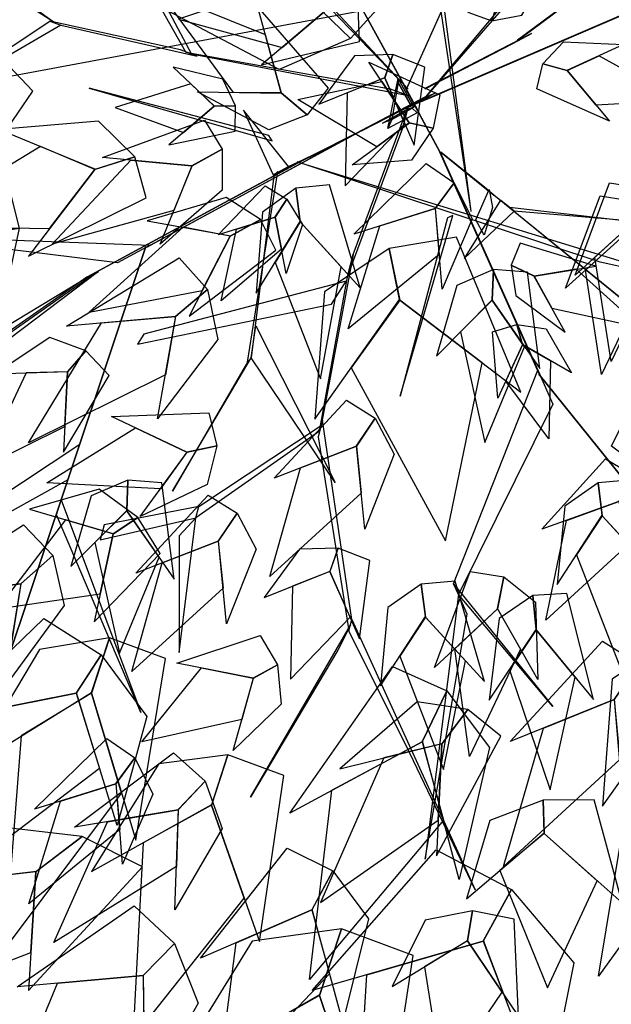
# Model space of a CAD drawing. Units: millimetres. Extents: x 533106 to 533990, y 9894275 to 9895157.
# Drawn here: x 533329 to 533331, y 9895004 to 9895007 of the extents above; entities that cross this region are included whole.
import ezdxf

# ---------------------------------------------------------------- set-up
doc = ezdxf.new("R2010")
doc.units = ezdxf.units.MM
for name, color, linetype in [('arbol', 74, 'Continuous'), ('arboles', 3, 'Continuous'), ('MANZANAS', 8, 'Continuous')]:
    doc.layers.add(name, color=color, linetype=linetype)

# ---------------------------------------------------------------- blocks, each defined once
blk = doc.blocks.new('HOJA6')
at = {"color": 112, "linetype": 'ByBlock'}
blk.add_3dface([(-0.07999999999998408, 0.01000000000001933), (-0.4572914399395955, -0.2006622346704461), (-0.6399999999999864, -1.059999999999988), (-0.07999999999998408, -0.3549999999999898)], dxfattribs=at)
at = {"color": 72, "linetype": 'ByBlock'}
blk.add_3dface([(-0.07999999999998408, 0.01000000000001933), (-0.07999999999998408, -0.3599999999999852), (0.4470593097866029, -1.156503530116535), (0.2766743773917604, -0.00425651768809221)], dxfattribs=at)
at = {"color": 122, "linetype": 'ByBlock'}
blk.add_3dface([(-0.07999999999998408, -0.3599999999999852), (-0.3996535655883449, -0.7574210066781917), (-0.09499999999997044, -2.074999999999989), (0.2787254735908746, -0.9021137635791625)], dxfattribs=at)
blk = doc.blocks.new('AR3DS027')
at = {"layer": 'arbol', "color": 32, "linetype": 'Continuous'}
for points in [[(0.01381924772456955, 0.03682595461264082, 0.796651573599625), (0.003904622397868707, 0.1151798004406359, 0.9521911323397864), (0.01462860489411355, 0.03042972230015106, 0.8103519492399501)], [(0.01471226135248571, -0.02204971277051548, 0.4065938200750756), (0.01567420304033362, -0.01242681957037206, 0.4065938200750756), (0.02793895956025949, 0.110265068731481, 0.5307031052874325), (0.02705717967975829, 0.1014440832980137, 0.5395680542311722)], [(0.01489454846222316, -0.01470198510669274, 0.490407882815888), (0.01489454846222316, -0.01470198510669274, 0.4678425582318231), (-0.0133121072678648, 0.06588845983639491, 0.6886603773758861), (-0.0133121072678648, 0.06105303313980937, 0.6999430396679185)], [(0.008447312866763923, -0.02034331625270891, 0.5016905451079203), (0.008447312866763923, -0.02034331625270891, 0.490407882815888), (-0.05285841219028953, 0.06208508191130147, 0.6209644036236918), (-0.05285841219028953, 0.06208508191130147, 0.6298293525674316)], [(0.07358256168362232, -0.005673525867990747, 0.7902043380041781), (0.07582120615475674, -0.004760394570554993, 0.8079342358916575), (0.1178939761495883, 0.05853040481957894, 0.8595121206552342), (0.1201326206207227, 0.05944353611701647, 0.8506471717114946)], [(0.01489454846222316, -0.07353300991514633, 0.7990692869479176), (0.01489454846222316, -0.07353300991514633, 0.7877866246558854), (0.1365861203262853, 0.04412903970176085, 0.9747564569238514), (0.1124089868433487, 0.0167282884211124, 0.9497734189914937)], [(0.01489454846222316, 0.02801095071314474, 0.796651573599625), (0.01489454846222316, 0.0368758996568852, 0.796651573599625), (0.01489454846222316, -0.01228427175840086, 0.9771741702721439), (0.01489454846222316, -0.01228427175840086, 0.948161610092632)], [(0.06727833767521929, -0.02034331625270891, 0.7990692869479176), (0.06727833767521929, -0.02034331625270891, 0.7877866246558854), (-0.05521913863827876, 0.02559323736485197, 0.9747564569238514), (-0.04957780749225549, 0.02559323736485197, 0.9497734189914937)], [(0.06537419862277716, -0.009021673958595322, 0.6951076129713333), (0.06089690968050832, -0.01084793655347216, 0.7023607530162113), (0.1549199774682677, 0.02750357793890323, 0.7789216757121455), (0.1571586219394021, 0.02841670923634165, 0.7716685356672677)], [(0.1387096296292611, -0.0283743113506798, 0.6209644036236918), (0.1387096296292611, -0.0283743113506798, 0.6298293525674316), (0.3251176081442395, 0.005087726550653926, 0.6572301038480818)], [(0.07582120615475674, -0.004760394570554993, 0.7902043380041781), (0.06910527274135347, -0.007499788462866697, 0.7902043380041781), (0.08423576015371737, -0.0317910446979246, 0.9683092213284041)], [(0.01489454846222316, -0.01067246285953871, 0.4178764823671082), (0.01489454846222316, -0.02195512515157194, 0.4065938200750756), (0.01489454846222316, -0.02598464739872508, 0.4791252205238556), (0.01489454846222316, -0.01470198510669274, 0.490407882815888)], [(0.03851046496913568, -0.01997924952784569, 0.5669688055118223), (0.04895747250111526, -0.01571797013980358, 0.575833754455562), (0.06537419862277716, -0.009021673958595322, 0.6951076129713333), (0.06089690968050832, -0.01084793655347216, 0.7023607530162113)], [(0.06244291097863197, -0.009653610619094977, 0.7023607530162113), (0.06969605102349874, -0.01194426182629815, 0.7136434153082437), (0.07856099996723742, -0.02034331625270891, 0.7902043380041781), (0.07130785992237065, -0.02034331625270891, 0.7902043380041781)], [(0.01489454846222316, -0.02598464739872508, 0.4791252205238556), (0.01489454846222316, -0.01470198510669274, 0.490407882815888), (0.01489454846222316, -0.04452044973563662, 0.5669688055118223), (0.01489454846222316, -0.04452044973563662, 0.5556861432197898)], [(0.008447312866763923, -0.01953741180327917, 0.490407882815888), (0.008447312866763923, -0.01953741180327917, 0.4678425582318231), (-0.061666374233738, -0.03726730969075831, 0.6886603773758861), (-0.05683094753712226, -0.03726730969075831, 0.6999430396679185)], [(0.005174158603438173, -0.02592209468461792, 0.5307031052874325), (0.01187026575510686, -0.02011266538488332, 0.5395680542311722), (-0.0462738109986276, -0.09082922151684336, 0.6161289769271063), (-0.0481000220399892, -0.09241361132586157, 0.6120994546799521)], [(0.01570045291163069, -0.02034331625270891, 0.4065938200750756), (0.006029599518484474, -0.02034331625270891, 0.4065938200750756), (-0.1172737812444495, -0.02034331625270891, 0.5307031052874325), (-0.1084088323007109, -0.02034331625270891, 0.5395680542311722)], [(0.01328273956335124, -0.02195512515157194, 0.001223882011339232), (-0.0004176360769747589, -0.02195512515157194, 0.001223882011339232), (0.003611886170176604, -0.02195512515157194, 0.3953111577830433), (0.01328273956335124, -0.02195512515157194, 0.3953111577830433)], [(0.01570045291163069, -0.03162597854474303, 0.3953111577830433), (0.01570045291163069, -0.03565550079189617, 0.001223882011339232), (-0.0004176360769747589, -0.02195512515157194, 0.001223882011339232), (0.003611886170176604, -0.02195512515157194, 0.3953111577830433)], [(0.01489454846222316, -0.02195512515157194, 0.4065938200750756), (0.003611886170176604, -0.02195512515157194, 0.3953111577830433), (0.003611886170176604, -0.02195512515157194, 0.3953111577830433), (0.01086502621507179, -0.02195512515157194, 0.4791252205238556)], [(0.00441779061961256, -0.02034331625270891, 0.4178764823671082), (0.01570045291163069, -0.02034331625270891, 0.4065938200750756), (0.01972997515881048, -0.02034331625270891, 0.4791252205238556), (0.008447312866763923, -0.02034331625270891, 0.490407882815888)], [(0.01972997515881048, -0.02034331625270891, 0.4791252205238556), (0.008447312866763923, -0.02034331625270891, 0.490407882815888), (0.0382657774957238, -0.02034331625270891, 0.5669688055118223), (0.0382657774957238, -0.02034331625270891, 0.5556861432197898)], [(0.0139972202014178, -0.02281085524412507, 0.4065938200750756), (0.02105752488637336, -0.02941975099969518, 0.4065938200750756), (0.06390194604915678, -0.07830634522363855, 0.4581109919986008), (0.05743000008794752, -0.07224819078103284, 0.4669759409423407)], [(0.01570045291163069, -0.02034331625270891, 0.4065938200750756), (0.01570045291163069, -0.03162597854474303, 0.3953111577830433), (0.01570045291163069, -0.03565550079189617, 0.4678425582318231), (0.01570045291163069, -0.02437283849986382, 0.4791252205238556)], [(0.01570045291163069, -0.02195512515157194, 0.001223882011339232), (0.01570045291163069, -0.03565550079189617, 0.001223882011339232), (0.01570045291163069, -0.03162597854474303, 0.3953111577830433), (0.01570045291163069, -0.02195512515157194, 0.3953111577830433)], [(0.0382657774957238, -0.02034331625270891, 0.5669688055118223), (0.0382657774957238, -0.02034331625270891, 0.5556861432197898), (0.138699386200102, -0.02816931173616855, 0.6209644036236918), (0.138699386200102, -0.02816931173616855, 0.6298293525674316)], [(0.0656665287763758, -0.02759645629758456, 0.8579003117563725), (0.0656665287763758, -0.03001416964587911, 0.8756302096438519), (0.1212739357870873, -0.0823979588588859, 0.9546088456880794)], [(0.1370924484608338, -0.02804409580843092, 0.6298293525674316), (0.1523583569839104, -0.02923364712191656, 0.6298293525674316), (0.2033421088934801, -0.1011075896420124, 0.7313733131957232), (0.1985212956756754, -0.1007319418588066, 0.7362087398923085)], [(0.01489454846222316, -0.04452044973563662, 0.5669688055118223), (0.01489454846222316, -0.04452044973563662, 0.5556861432197898), (0.01489454846222316, -0.1452585059144971, 0.6209644036236918), (0.01489454846222316, -0.1452585059144971, 0.6298293525674316)], [(0.01489454846222316, -0.04452044973563662, 0.5669688055118223), (0.01489454846222316, -0.05580311202766808, 0.575833754455562), (0.01489454846222316, -0.07353300991514633, 0.6951076129713333), (0.01489454846222316, -0.06869758321856168, 0.7023607530162113)], [(0.01489454846222316, -0.07353300991514633, 0.6951076129713333), (0.01489454846222316, -0.06869758321856168, 0.7023607530162113), (0.01489454846222316, -0.1702415438468554, 0.7789216757121455), (0.01489454846222316, -0.1726592571951473, 0.7716685356672677)], [(0.01489454846222316, -0.06869758321856168, 0.7023607530162113), (0.01489454846222316, -0.07595072326343999, 0.7136434153082437), (0.01489454846222316, -0.08481567220718045, 0.7902043380041781), (0.01489454846222316, -0.07756253216230213, 0.7902043380041781)], [(0.06390194604915678, -0.07830634522363855, 0.4581109919986008), (0.05743000008794752, -0.07224819078103284, 0.4669759409423407), (0.1135726348493336, -0.117698569701929, 0.5435368636382749), (0.1153377110205724, -0.119350793640824, 0.5395073413911203)], [(0.002805981720740647, -0.07836843661173365, 0.8579003117563725), (0.0003882683724611979, -0.07836843661173365, 0.8756302096438519), (-0.05199552084053494, -0.133975843622463, 0.9546088456880794)], [(0.01489454846222316, -0.08481567220718045, 0.7902043380041781), (0.01489454846222316, -0.07756253216230213, 0.7902043380041781), (-0.0133121072678648, -0.08239795885888856, 0.9683092213284041)], [(0.07133864660588074, -0.08987724104703787, 0.4879294566275437), (0.06577638696066401, -0.08006094153881538, 0.4766467943355113), (0.04558112897686328, -0.1637549640918623, 0.5839205830777859), (0.04796495453908278, -0.167961949595389, 0.5839205830777859)], [(0.01461594297535385, -0.08244764841538377, 0.7902043380041781), (0.01545175943596178, -0.08471629309419004, 0.8079342358916575), (0.07726237673750802, -0.1289349639390123, 0.8595121206552342), (0.07809819319811595, -0.1312036086178185, 0.8506471717114946)], [(-0.04444759995726599, -0.08924483170782604, 0.6032345057362122), (-0.0499262330813508, -0.09399800113488066, 0.6145171680282445), (-0.08631177949143876, -0.1355577330347977, 0.6120994546799521), (-0.08265935740871555, -0.1323889534167622, 0.6032345057362122)], [(0.2033421088934801, -0.1011075896420124, 0.7313733131957232), (0.1985212956756754, -0.1007319418588066, 0.7362087398923085), (0.2633101036180676, -0.08880512474201296, 0.8441999361160475)], [(-0.0462738109986276, -0.09082922151684336, 0.6161289769271063), (-0.0481000220399892, -0.09241361132586157, 0.6120994546799521), (-0.1104220026704184, -0.09313642688050994, 0.6548123904997889), (-0.1067695805876951, -0.08996764726247708, 0.6596478171963743)], [(0.2121802664594838, -0.1017962772445564, 0.7394323576900322), (0.2033421088934801, -0.1011075896420124, 0.7313733131957232), (0.2929028012061963, -0.16547901115863, 0.7765039623638529)], [(0.1118075586781231, -0.1160463457630376, 0.5306423924473808), (0.1171027871918113, -0.1210030175797163, 0.5419250547394132), (0.193495412102294, -0.1483558800936589, 0.5417758449313964), (0.1899652597598163, -0.1450514322158734, 0.5329108959876567)], [(0.1135726348493336, -0.117698569701929, 0.5435368636382749), (0.1153377110205724, -0.119350793640824, 0.5395073413911203), (0.1225138100733432, -0.1812624672929646, 0.5822202772109576), (0.1189836577308654, -0.1779580194151835, 0.5870557039075428)], [(0.07726237673750802, -0.1289349639390123, 0.8579003117563725), (0.06655596588487356, -0.120855404819749, 0.8506471717114946), (0.1395506034451159, -0.1231638502823946, 0.9296258077557216)], [(0.07726237673750802, -0.1289349639390123, 0.8595121206552342), (0.07809819319811595, -0.1312036086178185, 0.8506471717114946), (0.1103368281074779, -0.183740643284934, 0.9118959098682421)], [(-0.08448556845007715, -0.1339733432257804, 0.604846314635074), (-0.09459227645211854, -0.1395409512931671, 0.604846314635074), (-0.1888874081450354, -0.183768686329107, 0.5693865188601149)], [(-0.08631177949143876, -0.1355577330347977, 0.6120994546799521), (-0.08265935740871555, -0.1323889534167622, 0.6032345057362122), (-0.08018197232743773, -0.2262813967033388, 0.6096817413316595), (-0.08151262286702377, -0.1915185898730325, 0.6120994546799521)], [(0.01489454846222316, -0.1436466970156349, 0.6298293525674316), (0.01489454846222316, -0.1589588815548222, 0.6298293525674316), (-0.02056524731275999, -0.208924957419538, 0.7313733131957232), (-0.02056524731275999, -0.2040895307229516, 0.7362087398923085)], [(0.01449698513721387, -0.1454595961210625, 0.6209644036236918), (0.01449698513721387, -0.1454595961210625, 0.6298293525674316), (0.1433610693775336, -0.2842460876375394, 0.6572301038480818)], [(0.193495412102294, -0.1483558800936589, 0.5417758449313964), (0.1899652597598163, -0.1450514322158734, 0.5329108959876567), (0.3124970530149938, -0.1538502109276383, 0.5597746634455877), (0.2498753290533955, -0.1504463406330405, 0.5417758449313964)], [(0.1917303359310552, -0.1467036561547683, 0.5345227048865185), (0.1983151341246128, -0.1561791107075026, 0.5345227048865185), (0.2339687340950718, -0.2171503490901205, 0.4990629091115594)], [(0.01489454846222316, -0.1702415438468554, 0.7789216757121455), (0.01489454846222316, -0.1726592571951473, 0.7716685356672677), (0.02214768850708992, -0.2314902820036018, 0.8893305852841772), (0.0173122618105026, -0.212954479666692, 0.8643475473518197)], [(0.01583621625323417, -0.1761390402060528, 0.7813393890604383), (0.01514553147717379, -0.1673010384910096, 0.7700567267684058), (0.03373341658291906, -0.2915106318249236, 0.8103519492399501), (0.02350855068618785, -0.2433212332811099, 0.8055165225433649)], [(0.1225138100733432, -0.1812624672929646, 0.5822202772109576), (0.1189836577308654, -0.1779580194151835, 0.5870557039075428), (0.1074180728160741, -0.2157561913821189, 0.678928811142664), (0.112124942606016, -0.2201621218858323, 0.678928811142664)], [(0.1225138100733432, -0.1812624672929646, 0.5822202772109576), (0.1256813081567429, -0.1908507740780427, 0.5935029395029899), (0.1680256988060762, -0.2139295099422052, 0.6026368090734413)], [(0.08359006860226259, -0.2198727788064927, 0.641112014859464), (0.07317127030196957, -0.2086517433221813, 0.6370824926123096), (0.08383907609527341, -0.3362134101098908, 0.6209644036236918), (0.08397850803174833, -0.2879562992835165, 0.6322470659157242)], [(0.08962200446032398, -0.2263691677710957, 0.6499769638032039), (0.1832255450479181, -0.2395335443422253, 0.7515209244314954), (0.09417518948740167, -0.2310875775715209, 0.6523946771514963), (0.08962200446032398, -0.2263691677710957, 0.6499769638032039)]]:
    blk.add_3dface(points, dxfattribs=at)
at = {"layer": 'arbol', "linetype": 'Continuous', "extrusion": (0.2117124015514258, 0.2198551862264819, 0.9522822880420736), "xscale": -0.02955039895402574, "yscale": 0.02955039895402664, "zscale": 0.02955039895402612}
blk.add_blockref('HOJA6', (0.002439539429310911, 0.1154148899169385, 0.5017856517209834), dxfattribs=at)
at = {"layer": 'arbol', "linetype": 'Continuous', "extrusion": (-0.2117124015514258, 0.2198551862264819, 0.9522822880420736), "xscale": 0.02955039895402574, "yscale": 0.02955039895402574, "zscale": 0.02955039895402574}
blk.add_blockref('HOJA6', (-0.01500075961294294, 0.1399558219225815, 0.4939199683858643), dxfattribs=at)
at = {"layer": 'arbol', "linetype": 'Continuous', "extrusion": (0.3577963205985866, -0.2981636004988241, 0.8849182223819844), "xscale": -0.03940053193870168, "yscale": 0.03940053193870266, "zscale": 0.03940053193870148}
for p in [(0.09364684078476052, 0.4435819051414819, 0.9349896109775039), (0.08834988354877418, 0.2391948302234819, 0.5561317098849785)]:
    blk.add_blockref('HOJA6', p, dxfattribs=at)
at = {"layer": 'arbol', "linetype": 'Continuous', "extrusion": (0.184376471054431, 0.1195955487920646, 0.9755522649405514), "xscale": -0.02955039895402634, "yscale": 0.02955039895402569, "zscale": 0.02955039895402627, "rotation": 1.758593271006248e-12}
blk.add_blockref('HOJA6', (-0.1034361863028481, 0.0413707747490686, 0.8324961674352954), dxfattribs=at)
at = {"layer": 'arbol', "linetype": 'Continuous', "extrusion": (-1.76798789274418e-17, 0.4280863447390439, 0.9037378388935391), "xscale": 0.02955039895402643, "yscale": 0.02955039895402643, "zscale": 0.02955039895402643, "rotation": 308.9275435927921}
blk.add_blockref('HOJA6', (-0.09521795218520879, 0.4573614920837519, 0.9323526083229349), dxfattribs=at)
at = {"layer": 'arbol', "linetype": 'Continuous', "extrusion": (-0.6360157272718446, -0.1999843266164048, 0.7453121921521543), "xscale": -0.07880106387740267, "yscale": 0.07880106387740296, "zscale": 0.07880106387740386, "rotation": 359.9999999999997}
blk.add_blockref('HOJA6', (0.01630052367500624, 0.4741376449035493, 0.5723567551313146), dxfattribs=at)
at = {"layer": 'arbol', "linetype": 'Continuous', "extrusion": (0.6360157272718447, -0.1999843266164048, 0.7453121921521543), "xscale": 0.07880106387740267, "yscale": 0.07880106387740267, "zscale": 0.07880106387740267}
for p in [(0.05648090872218908, 0.3646665943911013, 0.7971583070610414), (-0.02921676980243926, 0.436223140137787, 0.6062730030309932)]:
    blk.add_blockref('HOJA6', p, dxfattribs=at)
at = {"layer": 'arbol', "linetype": 'Continuous', "extrusion": (0.3242396493221019, -0.1811068311528807, 0.9284766908852599), "xscale": -0.0886511968620785, "yscale": 0.08865119686207912, "zscale": 0.08865119686207919, "rotation": 359.9999999999998}
blk.add_blockref('HOJA6', (0.1095519943432885, 0.005156903298770832, 0.7899535219200736), dxfattribs=at)
at = {"layer": 'arbol', "linetype": 'Continuous', "extrusion": (-0.4735482849945706, -0.5346512895100012, 0.6999285823596534), "xscale": -0.03940053193870258, "yscale": 0.03940053193870099, "zscale": 0.03940053193870146, "rotation": 1.27897692436818e-12}
blk.add_blockref('HOJA6', (0.03132344839690605, 0.6840671289448601, 0.660242901004038), dxfattribs=at)
at = {"layer": 'arbol', "linetype": 'Continuous', "extrusion": (0.4735482849945707, -0.5346512895100012, 0.6999285823596534), "xscale": 0.03940053193870258, "yscale": 0.03940053193870258, "zscale": 0.03940053193870258, "rotation": 359.9999999999987}
for p in [(-0.01116868718736303, 0.671572451896997, 0.6729925714611289), (0.03666848659490646, 0.5556937452279594, 0.8388636962311927)]:
    blk.add_blockref('HOJA6', p, dxfattribs=at)
at = {"layer": 'arbol', "linetype": 'Continuous', "extrusion": (0.254911798831486, -0.4620276353820731, 0.849441251034906), "xscale": -0.03940053193870088, "yscale": 0.03940053193870083, "zscale": 0.03940053193870125}
blk.add_blockref('HOJA6', (0.1615582491619519, 0.3134551547577982, 0.7068820592727576), dxfattribs=at)
at = {"layer": 'arbol', "linetype": 'Continuous', "extrusion": (0.4237042157978928, -0.2567904338169071, 0.8686388263341774), "xscale": 0.03940053193870201, "yscale": 0.03940053193870201, "zscale": 0.03940053193870201, "rotation": 359.9999999999985}
for p in [(0.03220694106924764, 0.4317881074335024, 0.9452496076294411), (-0.1177369190991849, 0.0693104403259318, 0.4931576000581323)]:
    blk.add_blockref('HOJA6', p, dxfattribs=at)
at = {"layer": 'arbol', "linetype": 'Continuous', "extrusion": (-0.1752240340400288, -0.3816761137505534, 0.9075350583239269), "xscale": 0.03940053193870222, "yscale": 0.03940053193870222, "zscale": 0.03940053193870222}
blk.add_blockref('HOJA6', (-0.01358633090761623, 0.3721222404866593, 0.8768584992024244), dxfattribs=at)
at = {"layer": 'arbol', "linetype": 'Continuous', "extrusion": (0.1752240340400288, -0.3816761137505534, 0.9075350583239269), "xscale": -0.03940053193870222, "yscale": 0.03940053193870212, "zscale": 0.03940053193870163, "rotation": 359.9999999999993}
for p in [(0.03805469074946011, 0.3619277162503748, 0.8815761779713329), (0.07168919115711635, -0.02290908362627028, 0.6906390092542555)]:
    blk.add_blockref('HOJA6', p, dxfattribs=at)
at = {"layer": 'arbol', "linetype": 'Continuous', "extrusion": (0.5922401177795709, -0.144909816052442, 0.7926239891045992), "xscale": -0.0295503989540261, "yscale": 0.02955039895402689, "zscale": 0.02955039895402677, "rotation": 2.238209617644316e-12}
blk.add_blockref('HOJA6', (0.0006492468843793398, 0.4730422425877919, 0.8139819551553249), dxfattribs=at)
at = {"layer": 'arbol', "linetype": 'Continuous', "extrusion": (0.3243787155722118, -0.1277855546193555, 0.9372562621366399), "xscale": 0.03940053193870167, "yscale": 0.03940053193870167, "zscale": 0.03940053193870167, "rotation": 359.9999999999999}
for p in [(0.04748745369314462, 0.1445936573503252, 0.9309273457561816), (-0.03132850534088755, 0.02826533436191731, 0.7072568961340193)]:
    blk.add_blockref('HOJA6', p, dxfattribs=at)
at = {"layer": 'arbol', "linetype": 'Continuous', "extrusion": (0.09060190839950313, -0.176747985238379, 0.9800772642544782), "xscale": -0.04925066492337815, "yscale": 0.04925066492337771, "zscale": 0.04925066492337699, "rotation": 359.9999999999998}
blk.add_blockref('HOJA6', (0.2096098543661146, 0.01619416634690993, 0.9119493108080197), dxfattribs=at)
at = {"layer": 'arbol', "linetype": 'Continuous', "extrusion": (-0.2396662512126066, -0.09166517974665399, 0.9665182785916205), "xscale": -0.03940053193870129, "yscale": 0.03940053193870087, "zscale": 0.03940053193870193, "rotation": 359.9999999999997}
blk.add_blockref('HOJA6', (0.05354307252810993, 0.2444039163880868, 1.000606948160375), dxfattribs=at)
at = {"layer": 'arbol', "linetype": 'Continuous', "extrusion": (0.1783635286109979, -0.07681349042371452, 0.9809618439829144), "xscale": 0.03940053193870132, "yscale": 0.03940053193870132, "zscale": 0.03940053193870132, "rotation": 1.24869393401673e-12}
blk.add_blockref('HOJA6', (0.02238422300137587, -0.0405790227844026, 0.9873034785102809), dxfattribs=at)
at = {"layer": 'arbol', "linetype": 'Continuous', "extrusion": (0.2396662512126066, -0.09166517974665399, 0.9665182785916205), "xscale": 0.03940053193870129, "yscale": 0.03940053193870129, "zscale": 0.03940053193870129}
blk.add_blockref('HOJA6', (-0.0614053735725093, 0.2052960615327137, 0.9773580858456153), dxfattribs=at)
at = {"layer": 'arbol', "linetype": 'Continuous', "extrusion": (0.3024360027079132, -0.2546829496487742, 0.9185145940181131), "xscale": -0.03940053193870149, "yscale": 0.03940053193870267, "zscale": 0.03940053193870136, "rotation": 359.9999999999996}
blk.add_blockref('HOJA6', (0.06864148542195014, 0.1750281743970686, 0.9399684968650638), dxfattribs=at)
at = {"layer": 'arbol', "linetype": 'Continuous', "extrusion": (-0.2714049710886361, -0.5183081045095441, 0.8109846178985765), "xscale": 0.02955039895402669, "yscale": 0.02955039895402669, "zscale": 0.02955039895402669}
blk.add_blockref('HOJA6', (0.02729801310506791, 0.541908035270835, 0.8917043019761405), dxfattribs=at)
at = {"layer": 'arbol', "linetype": 'Continuous', "extrusion": (0.271404971088636, -0.5183081045095441, 0.8109846178985765), "xscale": -0.02955039895402669, "yscale": 0.02955039895402566, "zscale": 0.02955039895402639, "rotation": 359.9999999999994}
blk.add_blockref('HOJA6', (-0.01653572514845949, 0.537337710914444, 0.8950014645475823), dxfattribs=at)
at = {"layer": 'arbol', "linetype": 'Continuous', "extrusion": (0.6943777569801046, -0.3545758759047272, 0.6261912478130578), "xscale": 0.05910079790805282, "yscale": 0.05910079790805282, "zscale": 0.05910079790805282, "rotation": 359.9999999999999}
blk.add_blockref('HOJA6', (0.03989444679934921, 0.4031350897277131, 0.7258136391333379), dxfattribs=at)
at = {"layer": 'arbol', "linetype": 'Continuous', "extrusion": (0.1337549082665864, -0.2609046358780339, 0.9560535526276485), "xscale": -0.03940053193870222, "yscale": 0.03940053193870226, "zscale": 0.03940053193870188, "rotation": 359.9999999999993}
for p in [(0.06392758038572284, 0.1481769396852853, 0.9686538409071689), (0.0386077855687823, 0.08188752030679419, 0.972498103554666)]:
    blk.add_blockref('HOJA6', p, dxfattribs=at)
at = {"layer": 'arbol', "linetype": 'Continuous', "extrusion": (3.660792020344162e-18, -0.1986624277952547, 0.9800679771232683), "xscale": -0.03940053193869986, "yscale": 0.03940053193870195, "zscale": 0.03940053193870151}
blk.add_blockref('HOJA6', (-0.006238417556971855, 0.1041823948989109, 1.008228577014329), dxfattribs=at)
at = {"layer": 'arbol', "linetype": 'Continuous', "extrusion": (-3.660792020344163e-18, -0.1986624277952547, 0.9800679771232683), "xscale": 0.03940053193869986, "yscale": 0.03940053193869986, "zscale": 0.03940053193869986}
blk.add_blockref('HOJA6', (0.03316211438175287, 0.1041823948989127, 1.008228577014329), dxfattribs=at)
at = {"layer": 'arbol', "linetype": 'Continuous', "extrusion": (0.2290781601001203, -0.3242337035263255, 0.9178211710691504), "xscale": -0.06895093089272802, "yscale": 0.06895093089272705, "zscale": 0.06895093089272794, "rotation": 359.9999999999997}
blk.add_blockref('HOJA6', (0.1156685039580619, 0.08821041545898975, 0.8044469088153817), dxfattribs=at)
at = {"layer": 'arbol', "linetype": 'Continuous', "extrusion": (0.0883776529554157, -0.1955020807801621, 0.976713021756503), "xscale": 0.0492506649233754, "yscale": 0.0492506649233754, "zscale": 0.0492506649233754}
blk.add_blockref('HOJA6', (0.1801376240021577, -0.02058987976151772, 0.8943277660669706), dxfattribs=at)
at = {"layer": 'arbol', "linetype": 'Continuous', "extrusion": (0.3944957412593234, -0.6325155181085178, 0.6665562462989678), "xscale": -0.09850132984675519, "yscale": 0.09850132984675394, "zscale": 0.09850132984675375, "rotation": 359.9999999999998}
blk.add_blockref('HOJA6', (0.189272411080449, 0.2734554915097662, 0.6325564092136928), dxfattribs=at)
at = {"layer": 'arbol', "linetype": 'Continuous', "extrusion": (-0.04093758098037918, -0.314646469580293, 0.9483257423713293), "xscale": 0.04925066492337776, "yscale": 0.04925066492337776, "zscale": 0.04925066492337776, "rotation": 356.3123373114516}
blk.add_blockref('HOJA6', (0.003223891426105005, 0.1915066159089902, 0.9910312860569427), dxfattribs=at)
at = {"layer": 'arbol', "linetype": 'Continuous', "extrusion": (0.04093758098037917, -0.314646469580293, 0.9483257423713293), "xscale": -0.04925066492337776, "yscale": 0.04925066492337699, "zscale": 0.049250664923377, "rotation": 3.68766268854837}
blk.add_blockref('HOJA6', (0.0234747797968566, 0.1835242947471032, 0.9781217750632757), dxfattribs=at)
at = {"layer": 'arbol', "linetype": 'Continuous', "extrusion": (0.5671063492208837, -0.450647009648742, 0.6894256024894984), "xscale": 0.04925066492337669, "yscale": 0.04925066492337669, "zscale": 0.04925066492337669}
blk.add_blockref('HOJA6', (0.07986473876199858, 0.374519987033083, 0.840498441364346), dxfattribs=at)
at = {"layer": 'arbol', "linetype": 'Continuous', "extrusion": (0.1410406945049365, -0.4594632259675332, 0.8769270588122325), "xscale": 0.03940053193869995, "yscale": 0.03940053193869995, "zscale": 0.03940053193869995}
blk.add_blockref('HOJA6', (-0.1158905729161006, 0.3270365863672394, 0.8667296794565975), dxfattribs=at)
at = {"layer": 'arbol', "linetype": 'Continuous', "extrusion": (-0.1410406945049365, -0.4594632259675332, 0.8769270588122325), "xscale": -0.03940053193869995, "yscale": 0.03940053193870201, "zscale": 0.03940053193870153, "rotation": 359.9999999999993}
blk.add_blockref('HOJA6', (0.1416289086523351, 0.3339650607088874, 0.8629323425577914), dxfattribs=at)
at = {"layer": 'arbol', "linetype": 'Continuous', "extrusion": (0.3209002253225345, -0.3447126095337467, 0.8821543301579272), "xscale": 0.08865119686207891, "yscale": 0.08865119686207891, "zscale": 0.08865119686207891}
blk.add_blockref('HOJA6', (0.08442949079146303, 0.01166633814803006, 0.7850446756024355), dxfattribs=at)
at = {"layer": 'arbol', "linetype": 'Continuous', "extrusion": (-0.1211276618860405, -0.6056515078226886, 0.7864568269130385), "xscale": -0.03940053193870151, "yscale": 0.03940053193870117, "zscale": 0.03940053193870172, "rotation": 353.4171279881614}
blk.add_blockref('HOJA6', (0.01820525937967298, 0.397164173838071, 0.8080113691880766), dxfattribs=at)
at = {"layer": 'arbol', "linetype": 'Continuous', "extrusion": (0.1211276618860405, -0.6056515078226886, 0.7864568269130385), "xscale": 0.03940053193870151, "yscale": 0.03940053193870151, "zscale": 0.03940053193870151, "rotation": 6.582872011838508}
blk.add_blockref('HOJA6', (0.008195619572693075, 0.4374240156037424, 0.8678235152559242), dxfattribs=at)
at = {"layer": 'arbol', "linetype": 'Continuous', "extrusion": (3.927052745757204e-17, -0.6179942783065092, 0.7861825945544819), "xscale": -0.03940053193869986, "yscale": 0.03940053193870141, "zscale": 0.03940053193870139}
blk.add_blockref('HOJA6', (0.1907642421365381, 0.4039174801161841, 0.8060346566111285), dxfattribs=at)
at = {"layer": 'arbol', "linetype": 'Continuous', "extrusion": (0.2965620020602762, -0.4589867293425198, 0.8374856185161971), "xscale": -0.05910079790805293, "yscale": 0.05910079790805226, "zscale": 0.05910079790805206, "rotation": 359.9999999999997}
blk.add_blockref('HOJA6', (0.1190519280335464, 0.05745021122654956, 0.6745808043799435), dxfattribs=at)
at = {"layer": 'arbol', "linetype": 'Continuous', "extrusion": (0.34965917735206, -0.3745575088662955, 0.8587462560298915), "xscale": 0.06895093089272895, "yscale": 0.06895093089272895, "zscale": 0.06895093089272895, "rotation": 359.9999999999997}
blk.add_blockref('HOJA6', (0.01607637312386709, 0.1598641578263735, 0.8654755319519001), dxfattribs=at)
at = {"layer": 'arbol', "linetype": 'Continuous', "extrusion": (0.05778187635873218, -0.7346552851323875, 0.6759754927447552), "xscale": 0.04925066492337752, "yscale": 0.04925066492337752, "zscale": 0.04925066492337752, "rotation": 359.9999999999999}
blk.add_blockref('HOJA6', (0.1007395382548792, 0.5296319389409396, 0.7709716309760938), dxfattribs=at)
at = {"layer": 'arbol', "linetype": 'Continuous', "extrusion": (0.2243990635475525, -0.2406056625815401, 0.944327260759044), "xscale": 0.06895093089272815, "yscale": 0.06895093089272815, "zscale": 0.06895093089272815, "rotation": 359.9999999999997}
blk.add_blockref('HOJA6', (-0.0450675369437533, 0.02781691758695981, 0.9181770442621912), dxfattribs=at)
at = {"layer": 'arbol', "linetype": 'Continuous', "extrusion": (0.3512278314829655, -0.6725639326269505, 0.6513806620718368), "xscale": -0.07880106387740386, "yscale": 0.0788010638774029, "zscale": 0.07880106387740383, "rotation": 359.9999999999998}
blk.add_blockref('HOJA6', (0.01830134551580859, 0.3731872733295505, 0.6983907794556429), dxfattribs=at)
at = {"layer": 'arbol', "linetype": 'Continuous', "extrusion": (0.1364205796242608, -0.4343918456456678, 0.8903331679161074), "xscale": -0.04925066492337728, "yscale": 0.04925066492337725, "zscale": 0.04925066492337699, "rotation": 359.9999999999998}
blk.add_blockref('HOJA6', (0.1383201339566612, 0.1132232836115377, 0.8492595899155372), dxfattribs=at)
at = {"layer": 'arbol', "linetype": 'Continuous', "extrusion": (0.05578974602284902, -0.2491077031717859, 0.9668675485603927), "xscale": -0.04925066492337764, "yscale": 0.04925066492337743, "zscale": 0.04925066492337694}
blk.add_blockref('HOJA6', (0.05040895114501474, -0.03431739680266663, 0.883469337446187), dxfattribs=at)
at = {"layer": 'arbol', "linetype": 'Continuous', "extrusion": (0.686363830285945, -0.4423612101497055, 0.5772531959461937), "xscale": 0.08865119686207917, "yscale": 0.08865119686207917, "zscale": 0.08865119686207917, "rotation": 326.5907464251465}
blk.add_blockref('HOJA6', (-0.1172388195737061, 0.4082286082824085, 0.7039457986515173), dxfattribs=at)
at = {"layer": 'arbol', "linetype": 'Continuous', "extrusion": (0.1750207818269352, -0.5962374634237603, 0.7834976790895354), "xscale": -0.06402586440039147, "yscale": 0.06402586440039013, "zscale": 0.06402586440038988, "rotation": 359.9999999999996}
blk.add_blockref('HOJA6', (0.1791823170114569, 0.08246264222175476, 0.6505558756820956), dxfattribs=at)
blk = doc.blocks.new('ARBOL LINDO')
at = {"layer": 'arboles', "lineweight": 15, "xscale": 7.525086044683661, "yscale": 7.525086044683661, "zscale": 7.525086044683661}
blk.add_blockref('AR3DS027', (21.84290715064014, 20.07524315835084, -0.009209817443868396), dxfattribs=at)

msp = doc.modelspace()

# ---------------------------------------------------------------- linework, layer by layer
at = {"layer": 'MANZANAS'}
msp.add_lwpolyline([(533438.8538262718, 9895034.15831785), (533439.6003964146, 9895030.820874529), (533439.618565157, 9895029.457508115), (533439.2799658666, 9895028.183666553), (533433.2584041766, 9895026.52238732), (533411.0710662827, 9895022.300913054), (533381.2699241817, 9895016.48999516), (533341.587739048, 9895008.742967522), (533312.2132871097, 9895003.248730306), (533295.691293441, 9894999.753162367), (533293.3354131747, 9894999.84031427), (533291.0980756455, 9895000.112754622), (533288.8135985857, 9895001.10789988), (533286.3162223558, 9895012.605048046), (533283.8732735456, 9895021.809307406), (533281.265311965, 9895032.968392355)], dxfattribs=at)

# ---------------------------------------------------------------- block references
at = {"layer": 'arbol', "extrusion": (-0.004925752348678761, 0.004803867424012636, 0.9999763296306429), "xscale": 0.9377431143536462, "yscale": 0.9377431143536462, "zscale": 0.9377431143536462, "rotation": 298.7015708777216}
msp.add_blockref('ARBOL LINDO', (533298.5042395871, 9894913.239819705, 45044.02064185093), dxfattribs=at)

doc.saveas('drawing.dxf')
